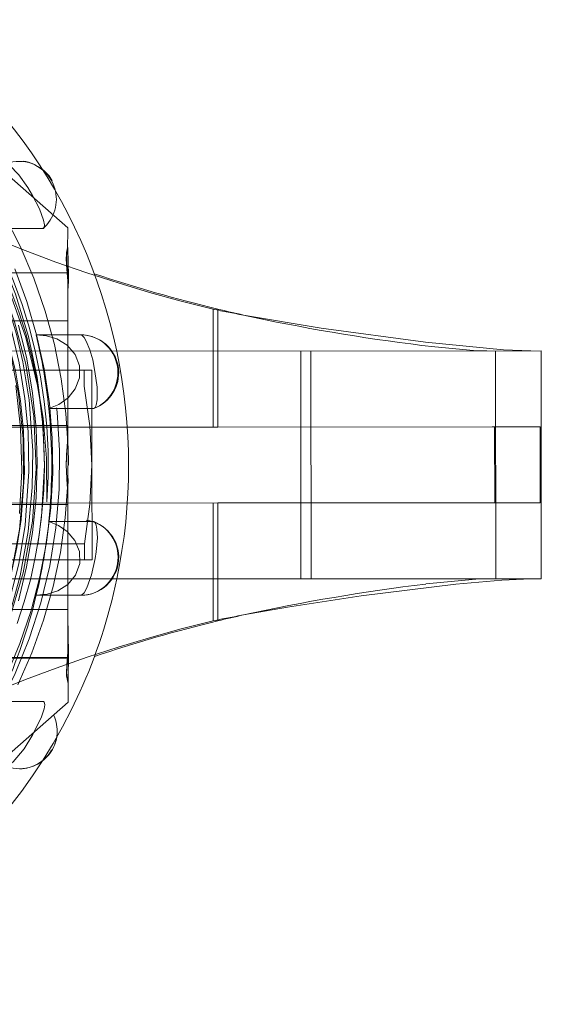
# Model space of a CAD drawing. Units: millimetres. Extents: x 1297 to 26387, y 467 to 26748.
# Drawn here: x 7619 to 7621, y 11387 to 11389 of the extents above; entities that cross this region are included whole.
import ezdxf

# ---------------------------------------------------------------- set-up
doc = ezdxf.new("R2010")
doc.units = ezdxf.units.MM
doc.header["$LTSCALE"] = 100
doc.linetypes.add('DASHED', pattern=[0.75, 0.5, -0.25])

# ---------------------------------------------------------------- blocks, each defined once
blk = doc.blocks.new('*U1387')
at = {"lineweight": 5}
for p, q in [((9.5, 690.214), (9.5, 675.538)), ((9.5, 690.214), (15.5, 690.214)), ((15.5, 675.538), (15.5, 690.214)), ((9.351, 687.074), (9.391, 687.409)), ((15.604, 687.459), (15.637, 687.172)), ((9.5, 684.15), (15.5, 684.15)), ((8.55, 682.371), (8.55, 682.372)), ((16.45, 682.372), (16.45, 682.371)), ((8.394, 681.698), (9.5, 681.698)), ((15.5, 681.698), (16.606, 681.698))]:
    blk.add_line(p, q, dxfattribs=at)
at = {"linetype": 'DASHED', "lineweight": 5, "ltscale": 0.05}
for p, q in [((11.5, 690.182), (13.5, 690.182)), ((13.5, 688.987), (11.5, 688.987)), ((9.5, 681.698), (11.5, 681.698)), ((13.5, 681.698), (15.5, 681.698))]:
    blk.add_line(p, q, dxfattribs=at)
at = {"linetype": 'DASHED', "lineweight": 5, "ltscale": 0.029877}
for p, q in [((11.5, 688.987), (11.5, 690.182)), ((13.5, 688.987), (13.5, 690.182))]:
    blk.add_line(p, q, dxfattribs=at)
at = {"linetype": 'DASHED', "lineweight": 5, "ltscale": 0.15}
for p, q in [((15.5, 689.014), (9.5, 689.014)), ((9.5, 683.88), (15.5, 683.88))]:
    blk.add_line(p, q, dxfattribs=at)
at = {"linetype": 'DASHED', "lineweight": 5, "ltscale": 0.001596}
for p, q in [((11.5, 688.923), (11.5, 688.987)), ((13.5, 688.923), (13.5, 688.987))]:
    blk.add_line(p, q, dxfattribs=at)
at = {"linetype": 'DASHED', "lineweight": 5, "ltscale": 0.180634}
for p, q in [((11.5, 681.698), (11.5, 688.923)), ((13.5, 681.698), (13.5, 688.923))]:
    blk.add_line(p, q, dxfattribs=at)
at = {"linetype": 'DASHED', "lineweight": 5, "ltscale": 0.002271}
blk.add_line((15.5, 689.014), (15.5, 688.923), dxfattribs=at)
at = {"linetype": 'DASHED', "lineweight": 5, "ltscale": 0.003518}
blk.add_line((15.5, 688.923), (15.5, 688.782), dxfattribs=at)
at = {"linetype": 'DASHED', "lineweight": 5, "ltscale": 0.262529}
for p, q in [((11.5, 681.698), (11.5, 671.196)), ((13.5, 671.196), (13.5, 681.698))]:
    blk.add_line(p, q, dxfattribs=at)
at = {"linetype": 'DASHED', "lineweight": 5, "ltscale": 0.077653}
for p, q in [((8.394, 681.572), (11.5, 681.572)), ((13.5, 681.572), (16.606, 681.572))]:
    blk.add_line(p, q, dxfattribs=at)
at = {"linetype": 'DASHED', "lineweight": 5, "ltscale": 0.005024}
for p, q in [((10, 678.182), (10, 678.383)), ((15, 678.383), (15, 678.182))]:
    blk.add_line(p, q, dxfattribs=at)
at = {"linetype": 'DASHED', "lineweight": 5, "ltscale": 0.0625}
for p, q in [((10, 678.383), (12.5, 678.383)), ((12.5, 678.383), (15, 678.383))]:
    blk.add_line(p, q, dxfattribs=at)
at = {"linetype": 'DASHED', "lineweight": 5, "ltscale": 0.000343373}
blk.add_line((11.009, 678.433), (11.011, 678.419), dxfattribs=at)
at = {"linetype": 'DASHED', "lineweight": 5, "ltscale": 0.0293}
for p, q in [((11.011, 677.247), (11.011, 678.419)), ((13.989, 677.247), (13.989, 678.419)), ((9.069, 676.913), (9.069, 678.085)), ((15.931, 676.913), (15.931, 678.085)), ((6.271, 675.921), (6.271, 677.093)), ((18.729, 675.921), (18.729, 677.093))]:
    blk.add_line(p, q, dxfattribs=at)
at = {"linetype": 'DASHED', "lineweight": 5, "ltscale": 0.000343356}
blk.add_line((13.989, 678.419), (13.991, 678.433), dxfattribs=at)
at = {"linetype": 'DASHED', "lineweight": 5, "ltscale": 0.029269}
blk.add_line((9.069, 678.09), (9.069, 676.919), dxfattribs=at)
at = {"linetype": 'DASHED', "lineweight": 5, "ltscale": 0.010584}
for p, q in [((10, 678.182), (10.423, 678.182)), ((14.577, 678.182), (15, 678.182))]:
    blk.add_line(p, q, dxfattribs=at)
at = {"linetype": 'DASHED', "lineweight": 5, "ltscale": 0.107476}
for p, q in [((10, 678.182), (10, 673.883)), ((14.577, 678.182), (14.577, 673.883)), ((15, 678.182), (15, 673.883))]:
    blk.add_line(p, q, dxfattribs=at)
at = {"linetype": 'DASHED', "lineweight": 5, "ltscale": 0.029271}
blk.add_line((15.931, 678.09), (15.931, 676.919), dxfattribs=at)
at = {"linetype": 'DASHED', "lineweight": 5, "ltscale": 0.149692}
for p, q in [((2.3, 673.25), (6.25, 677.75)), ((22.7, 673.25), (18.75, 677.75))]:
    blk.add_line(p, q, dxfattribs=at)
at = {"linetype": 'DASHED', "lineweight": 5, "ltscale": 0.016804}
blk.add_line((7.443, 677.75), (6.771, 677.75), dxfattribs=at)
at = {"linetype": 'DASHED', "lineweight": 5, "ltscale": 0.017592}
blk.add_line((7.508, 677.764), (6.805, 677.75), dxfattribs=at)
at = {"linetype": 'DASHED', "lineweight": 5, "ltscale": 0.010881}
blk.add_line((7.072, 677.751), (7.507, 677.764), dxfattribs=at)
at = {"linetype": 'DASHED', "lineweight": 5, "ltscale": 0.002197}
blk.add_line((7.465, 677.749), (7.377, 677.74), dxfattribs=at)
at = {"linetype": 'DASHED', "lineweight": 5, "ltscale": 0.006378}
blk.add_line((7.4, 677.75), (7.655, 677.75), dxfattribs=at)
at = {"linetype": 'DASHED', "lineweight": 5, "ltscale": 0.005568}
blk.add_line((7.433, 677.75), (7.656, 677.75), dxfattribs=at)
at = {"linetype": 'DASHED', "lineweight": 5, "ltscale": 0.000266123}
blk.add_line((7.433, 677.75), (7.444, 677.75), dxfattribs=at)
at = {"linetype": 'DASHED', "lineweight": 5, "ltscale": 0.075}
for p, q in [((7.433, 677.75), (7.433, 674.75)), ((8.697, 677.75), (8.697, 674.75)), ((11.459, 677.75), (11.459, 674.75)), ((13.541, 677.75), (13.541, 674.75)), ((16.303, 677.75), (16.303, 674.75)), ((17.567, 677.75), (17.567, 674.75)), ((17.6, 674.75), (17.6, 677.75))]:
    blk.add_line(p, q, dxfattribs=at)
at = {"linetype": 'DASHED', "lineweight": 5, "ltscale": 0.000173284}
blk.add_line((7.471, 677.749), (7.465, 677.749), dxfattribs=at)
at = {"linetype": 'DASHED', "lineweight": 5, "ltscale": 0.108717}
blk.add_line((11.82, 677.747), (7.471, 677.749), dxfattribs=at)
at = {"linetype": 'DASHED', "lineweight": 5, "ltscale": 0.001481}
for p, q in [((7.566, 677.766), (7.507, 677.764)), ((17.434, 677.766), (17.493, 677.764))]:
    blk.add_line(p, q, dxfattribs=at)
at = {"linetype": 'DASHED', "lineweight": 5, "ltscale": 0.001875}
blk.add_line((7.508, 677.764), (7.583, 677.767), dxfattribs=at)
at = {"linetype": 'DASHED', "lineweight": 5, "ltscale": 0.019453}
blk.add_line((8.653, 677.75), (7.874, 677.75), dxfattribs=at)
at = {"linetype": 'DASHED', "lineweight": 5, "ltscale": 0.001109}
blk.add_line((8.697, 677.75), (8.653, 677.75), dxfattribs=at)
at = {"linetype": 'DASHED', "lineweight": 5, "ltscale": 0.0679}
blk.add_line((11.413, 677.75), (8.697, 677.75), dxfattribs=at)
at = {"linetype": 'DASHED', "lineweight": 5, "ltscale": 0.001154}
blk.add_line((11.459, 677.75), (11.413, 677.75), dxfattribs=at)
at = {"linetype": 'DASHED', "lineweight": 5, "ltscale": 0.015594}
blk.add_line((12.083, 677.75), (11.459, 677.75), dxfattribs=at)
at = {"linetype": 'DASHED', "lineweight": 5, "ltscale": 0.003733}
blk.add_line((11.801, 677.749), (11.951, 677.74), dxfattribs=at)
at = {"linetype": 'DASHED', "lineweight": 5, "ltscale": 0.006221}
blk.add_line((12.069, 677.75), (11.82, 677.75), dxfattribs=at)
at = {"linetype": 'DASHED', "lineweight": 5, "ltscale": 0.007066}
blk.add_line((12.917, 677.75), (13.2, 677.75), dxfattribs=at)
at = {"linetype": 'DASHED', "lineweight": 5, "ltscale": 0.014783}
blk.add_line((13.522, 677.75), (12.931, 677.75), dxfattribs=at)
at = {"linetype": 'DASHED', "lineweight": 5, "ltscale": 0.003491}
blk.add_line((13.189, 677.75), (13.049, 677.741), dxfattribs=at)
at = {"linetype": 'DASHED', "lineweight": 5, "ltscale": 0.000276681}
blk.add_line((13.2, 677.75), (13.189, 677.75), dxfattribs=at)
at = {"linetype": 'DASHED', "lineweight": 5, "ltscale": 0.108271}
blk.add_line((17.531, 677.746), (13.2, 677.75), dxfattribs=at)
at = {"linetype": 'DASHED', "lineweight": 5, "ltscale": 0.00046916}
blk.add_line((13.541, 677.75), (13.522, 677.75), dxfattribs=at)
at = {"linetype": 'DASHED', "lineweight": 5, "ltscale": 0.068265}
blk.add_line((16.272, 677.75), (13.541, 677.75), dxfattribs=at)
at = {"linetype": 'DASHED', "lineweight": 5, "ltscale": 0.000803137}
blk.add_line((16.304, 677.75), (16.272, 677.75), dxfattribs=at)
at = {"linetype": 'DASHED', "lineweight": 5, "ltscale": 0.021001}
blk.add_line((17.144, 677.75), (16.304, 677.75), dxfattribs=at)
at = {"linetype": 'DASHED', "lineweight": 5, "ltscale": 0.009708}
blk.add_line((17.144, 677.75), (17.532, 677.75), dxfattribs=at)
at = {"linetype": 'DASHED', "lineweight": 5, "ltscale": 0.006393}
blk.add_line((17.344, 677.75), (17.6, 677.75), dxfattribs=at)
at = {"linetype": 'DASHED', "lineweight": 5, "ltscale": 0.005556}
blk.add_line((17.345, 677.75), (17.567, 677.75), dxfattribs=at)
at = {"linetype": 'DASHED', "lineweight": 5, "ltscale": 0.00187}
blk.add_line((17.491, 677.764), (17.417, 677.767), dxfattribs=at)
at = {"linetype": 'DASHED', "lineweight": 5, "ltscale": 0.016228}
blk.add_line((17.491, 677.764), (18.14, 677.75), dxfattribs=at)
at = {"linetype": 'DASHED', "lineweight": 5, "ltscale": 0.012007}
blk.add_line((17.973, 677.75), (17.493, 677.764), dxfattribs=at)
at = {"linetype": 'DASHED', "lineweight": 5, "ltscale": 0.002292}
blk.add_line((17.532, 677.749), (17.623, 677.74), dxfattribs=at)
at = {"linetype": 'DASHED', "lineweight": 5, "ltscale": 0.016672}
blk.add_line((17.556, 677.75), (18.223, 677.75), dxfattribs=at)
at = {"linetype": 'DASHED', "lineweight": 5, "ltscale": 0.000258493}
blk.add_line((17.557, 677.75), (17.567, 677.75), dxfattribs=at)
at = {"linetype": 'DASHED', "lineweight": 5, "ltscale": 0.013186}
blk.add_line((18.75, 677.75), (18.223, 677.75), dxfattribs=at)
at = {"linetype": 'DASHED', "lineweight": 5, "ltscale": 0.006022}
blk.add_line((7.225, 677.716), (7.464, 677.746), dxfattribs=at)
at = {"linetype": 'DASHED', "lineweight": 5, "ltscale": 0.000124394}
blk.add_line((7.464, 677.746), (7.469, 677.746), dxfattribs=at)
at = {"linetype": 'DASHED', "lineweight": 5, "ltscale": 0.000123464}
blk.add_line((17.536, 677.746), (17.531, 677.746), dxfattribs=at)
at = {"linetype": 'DASHED', "lineweight": 5, "ltscale": 0.006023}
blk.add_line((17.775, 677.716), (17.536, 677.746), dxfattribs=at)
at = {"lineweight": 5}
for points in [[(8.55, 682.372), (8.898, 684.419), (9.269, 687.171), (9.467, 689.221), (9.5, 689.94)], [(15.5, 689.94), (15.536, 689.174), (15.645, 687.96), (15.947, 685.474), (16.243, 683.534), (16.449, 682.372)], [(9.391, 687.409), (9.487, 688.435), (9.5, 688.782)], [(15.5, 688.782), (15.51, 688.491), (15.604, 687.459)]]:
    blk.add_lwpolyline(points, dxfattribs=at)
at = {"linetype": 'DASHED', "lineweight": 5}
for points in [[(9.069, 678.085), (9.078, 678.114), (9.143, 678.178), (9.234, 678.233), (9.464, 678.329), (9.73, 678.404), (10.034, 678.463)], [(10.034, 678.463), (10.448, 678.519), (10.785, 678.517), (10.922, 678.491), (10.993, 678.455), (11.009, 678.433)], [(10.423, 678.182), (11.47, 678.328), (12.5, 678.383)], [(12.5, 678.383), (13.534, 678.328), (14.577, 678.182)], [(13.991, 678.433), (14.009, 678.456), (14.087, 678.494), (14.185, 678.514), (14.418, 678.525), (14.787, 678.492), (14.966, 678.463)], [(14.966, 678.463), (15.396, 678.372), (15.735, 678.249), (15.865, 678.172), (15.923, 678.113), (15.931, 678.085)], [(11.011, 677.247), (10.901, 677.514), (10.73, 677.753), (10.495, 677.944), (10.205, 678.056), (9.885, 678.059), (9.585, 677.942), (9.344, 677.731), (9.179, 677.462), (9.095, 677.191), (9.069, 676.913)], [(15.931, 676.913), (15.903, 677.203), (15.809, 677.487), (15.642, 677.748), (15.399, 677.952), (15.096, 678.062), (14.775, 678.052), (14.485, 677.932), (14.251, 677.731), (14.093, 677.502), (13.989, 677.247)], [(16.075, 676.445), (15.182, 676.662), (14.276, 676.818), (13.361, 676.911), (12.443, 676.943), (11.524, 676.913), (10.61, 676.82), (9.705, 676.666), (8.814, 676.45)], [(18.049, 676.132), (17.202, 676.484), (16.332, 676.778), (15.444, 677.012), (14.541, 677.186), (13.628, 677.298), (12.71, 677.348), (11.79, 677.335), (10.875, 677.261), (9.967, 677.124), (9.072, 676.926), (8.192, 676.668), (7.334, 676.352)], [(18.289, 676.427), (17.449, 676.796), (16.584, 677.107), (15.701, 677.358), (14.801, 677.549), (13.891, 677.679), (12.974, 677.747), (12.055, 677.752), (11.138, 677.696), (10.227, 677.577), (9.328, 677.397), (8.443, 677.156), (7.579, 676.856), (6.737, 676.498), (5.924, 676.084)], [(7.464, 677.75), (7.655, 677.751), (7.675, 677.751), (7.676, 677.751), (7.656, 677.749), (7.225, 677.716)], [(7.225, 677.716), (7.469, 677.737), (7.507, 677.74), (7.511, 677.74), (7.488, 677.742), (7.465, 677.749), (7.463, 677.75)], [(12.5, 677.707), (11.983, 677.731), (11.82, 677.747)], [(12.069, 677.75), (12.099, 677.753), (12.143, 677.756)], [(12.5, 677.707), (13.017, 677.731), (13.18, 677.747)], [(17.536, 677.75), (17.464, 677.748), (17.459, 677.747), (17.458, 677.747), (17.458, 677.746), (17.463, 677.745), (17.485, 677.741), (17.677, 677.725), (17.775, 677.716)], [(17.775, 677.716), (17.532, 677.737), (17.493, 677.74), (17.49, 677.74), (17.512, 677.742), (17.535, 677.749), (17.537, 677.75)], [(7.221, 677.716), (6.904, 677.717), (6.824, 677.733), (6.773, 677.745)], [(6.823, 677.738), (7.039, 677.707), (7.225, 677.716)], [(18.176, 677.739), (17.961, 677.707), (17.775, 677.716)], [(17.778, 677.716), (18.049, 677.711), (18.174, 677.733), (18.227, 677.745)], [(-0.545, 664.879), (-0.489, 665.737), (-0.374, 666.588), (-0.145, 667.644), (0.242, 668.856), (0.668, 669.854), (1.071, 670.623), (1.527, 671.363), (2.033, 672.07), (2.797, 672.973), (3.689, 673.843), (4.726, 674.67), (5.692, 675.299), (6.907, 675.933), (7.998, 676.373), (9.111, 676.712), (10.196, 676.943), (11.345, 677.087), (12.51, 677.131), (13.863, 677.055), (14.594, 676.956)], [(13.466, 677.196), (12.314, 677.189), (11.263, 677.096), (10.475, 676.971), (9.139, 676.642), (8.074, 676.268), (7.236, 675.897), (6.54, 675.532), (5.871, 675.125), (4.818, 674.359), (4.08, 673.709), (3.314, 672.909), (2.833, 672.322), (2.162, 671.352), (1.582, 670.3), (1.137, 669.26), (0.848, 668.371), (0.634, 667.464)], [(5.4, 676.819), (5.751, 677.003), (6.045, 677.112), (6.172, 677.135), (6.243, 677.129), (6.263, 677.115)], [(18.737, 677.115), (18.746, 677.124), (18.776, 677.134), (18.817, 677.136), (18.922, 677.12), (19.135, 677.051), (19.6, 676.819)], [(16.673, 676.171), (15.342, 676.568), (13.977, 676.815), (12.593, 676.91), (11.208, 676.85), (9.84, 676.639), (8.726, 676.348), (7.644, 675.955), (6.604, 675.463), (5.616, 674.876), (4.699, 674.208), (3.85, 673.457), (3.077, 672.63), (2.387, 671.735), (1.787, 670.78), (1.38, 669.988), (1.036, 669.168)], [(18.757, 675.239), (17.683, 675.756), (16.568, 676.174), (15.418, 676.492), (14.254, 676.704), (13.092, 676.812), (12.116, 676.825), (10.782, 676.726), (9.779, 676.562), (9.051, 676.393), (8.3, 676.173), (7.138, 675.733), (6.599, 675.485), (5.568, 674.922), (4.591, 674.269), (3.556, 673.421), (2.934, 672.816), (2.284, 672.083), (1.692, 671.302), (1.163, 670.48)], [(1.163, 670.375), (1.784, 671.327), (2.488, 672.22), (3.27, 673.048), (4.223, 673.883), (5.235, 674.61), (5.413, 674.723), (6.652, 675.406), (7.677, 675.848), (8.887, 676.245), (9.81, 676.464), (10.747, 676.617), (11.616, 676.699), (12.671, 676.722), (14.08, 676.623), (15.102, 676.456), (16.362, 676.135), (17.584, 675.693), (18.757, 675.135)], [(4.563, 676.132), (4.568, 676.156), (4.603, 676.218), (4.851, 676.461), (5.192, 676.699), (5.4, 676.819)], [(19.6, 676.819), (19.976, 676.59), (20.321, 676.307), (20.424, 676.175), (20.437, 676.132)], [(10.402, 676.383), (11.522, 676.505), (12.649, 676.535), (13.776, 676.47)], [(1.036, 668.864), (1.342, 669.6), (1.753, 670.415), (2.236, 671.209), (2.443, 671.511), (3.152, 672.413), (3.835, 673.138), (4.562, 673.792), (5.427, 674.445), (6.285, 674.983), (7.405, 675.548), (8.052, 675.812), (8.765, 676.055), (10.02, 676.371), (10.807, 676.5), (11.595, 676.578), (12.696, 676.603), (13.932, 676.516), (14.673, 676.404), (15.405, 676.248)]]:
    blk.add_lwpolyline(points, dxfattribs=at)
at = {"lineweight": 5}
for centre, radius, start, end in [((67.119, 693.412), 51.858, 186.9108, 192.2925), ((-42.174, 693.421), 51.915, 347.7102, 352.9774), ((-27.72, 690.409), 37.15, 346.4379, 347.5037), ((52.692, 690.401), 37.121, 192.4936, 193.5605), ((-30.124, 691.001), 39.626, 341.5295, 346.4205), ((55.124, 691.001), 39.626, 193.5795, 198.4705), ((12.523, 664.886), 14.46, 65.6916, 78.1181), ((5.498, 676.468), 0.999, 119.3588, 142.3971), ((19.5, 676.464), 1.004, 60.654, 80.0449)]:
    blk.add_arc(centre, radius, start, end, dxfattribs=at)
at = {"linetype": 'DASHED', "lineweight": 5}
for centre, radius, start, end in [((-41.048, 691.669), 50.463, 348.4579, 349.383), ((66.117, 691.684), 50.533, 190.6182, 191.5428), ((-30.166, 690.89), 39.67, 326.4576, 346.4149), ((55.166, 690.89), 39.669, 193.5849, 213.5425), ((12.5, 664.783), 14.565, 78.1138, 101.8865), ((10.07, 678.087), 1.001, 20.1967, 171.8873), ((14.935, 678.091), 0.996, 0.1296, 171.8873), ((6.727, 701.881), 24.136, 268.8683, 270.1093), ((7.503, 677.619), 0.144, 87.8497, 114.4083), ((7.696, 665.632), 12.119, 89.1562, 91.0747), ((7.558, 674.809), 2.958, 83.8572, 89.8343), ((7.525, 673.906), 3.861, 85.0449, 89.1289), ((11.841, 685.696), 7.946, 269.7859, 272.1741), ((11.987, 680.585), 2.834, 269.6101, 273.1465), ((12.1, 678.042), 0.289, 266.4675, 278.2903), ((12.527, 670.85), 6.917, 90.2259, 93.1938), ((13.013, 680.585), 2.834, 266.8535, 270.3898), ((13.159, 685.694), 7.944, 267.8257, 270.2123), ((17.442, 674.809), 2.958, 90.1657, 96.1428), ((17.481, 673.799), 3.968, 90.9238, 94.8652), ((17.497, 677.619), 0.144, 65.499, 92.1745), ((-12.498, 664.172), 13.363, 242.071, 155.662), ((12.502, 664.172), 13.363, 242.071, 155.662), ((7.001, 679.637), 1.934, 276.555, 281.2277), ((12.469, 681.719), 4.012, 262.5696, 270.4374), ((17.999, 679.656), 1.953, 258.8921, 263.4976), ((5.5, 676.429), 1.019, 40.7336, 171.8873), ((12.496, 662.784), 14.539, 95.8621, 103.6347), ((12.5, 662.752), 14.571, 84.1363, 95.8637), ((12.504, 662.784), 14.539, 76.3653, 84.1379), ((19.509, 676.473), 0.991, 0.2372, 114.5916), ((6.238, 677.094), 0.0333, 358.5259, 39.9273), ((18.762, 677.094), 0.033, 139.8586, 181.5618), ((12.526, 662.87), 14.45, 65.6886, 76.3711)]:
    blk.add_arc(centre, radius, start, end, dxfattribs=at)
for centre, major_axis, ratio, start_param, end_param in [((10.069, 678.093), (1, 0), 0.97437, 0.341015, 3.149643), ((14.931, 678.093), (1, 0), 0.97437, 6.275135, 9.083763), ((12.501, 664.701), (12.201, -0.003), 0.974468, 1.330659, 2.883362), ((12.5, 663.525), (13.05, 0), 0.974301, 1.070794, 2.620349), ((12.5, 665.242), (12.2, 0), 0.97437, 1.22173, 2.792527), ((12.5, 664.515), (13.05, 0), 0.97437, 1.4967, 3.112948), ((5.5, 676.473), (1, 0), 0.97437, 2.094395, 3.498709), ((19.5, 676.473), (1, 0), 0.97437, 5.926069, 7.330383), ((12.5, 663.223), (13.05, 0), 0.97437, 0.003888, 2.589678)]:
    blk.add_ellipse(centre, major_axis=major_axis, ratio=ratio, start_param=start_param, end_param=end_param, dxfattribs=at)
at = {"lineweight": 5}
for centre, start_param, end_param in [((12.5, 665.512), 1.783672, 2.647251), ((-12.5, 665.512), 6.282818, 7.419673), ((12.5, 665.512), 6.282818, 7.419673)]:
    blk.add_ellipse(centre, major_axis=(14.2, 0), ratio=0.97437, start_param=start_param, end_param=end_param, dxfattribs=at)

msp = doc.modelspace()

# ---------------------------------------------------------------- block references
at = {"xscale": 0.1, "yscale": 0.1, "zscale": 0.1, "rotation": 270.0247926801254}
msp.add_blockref('*U1387', (7551.6683, 11389.4035), dxfattribs=at)

doc.saveas('drawing.dxf')
